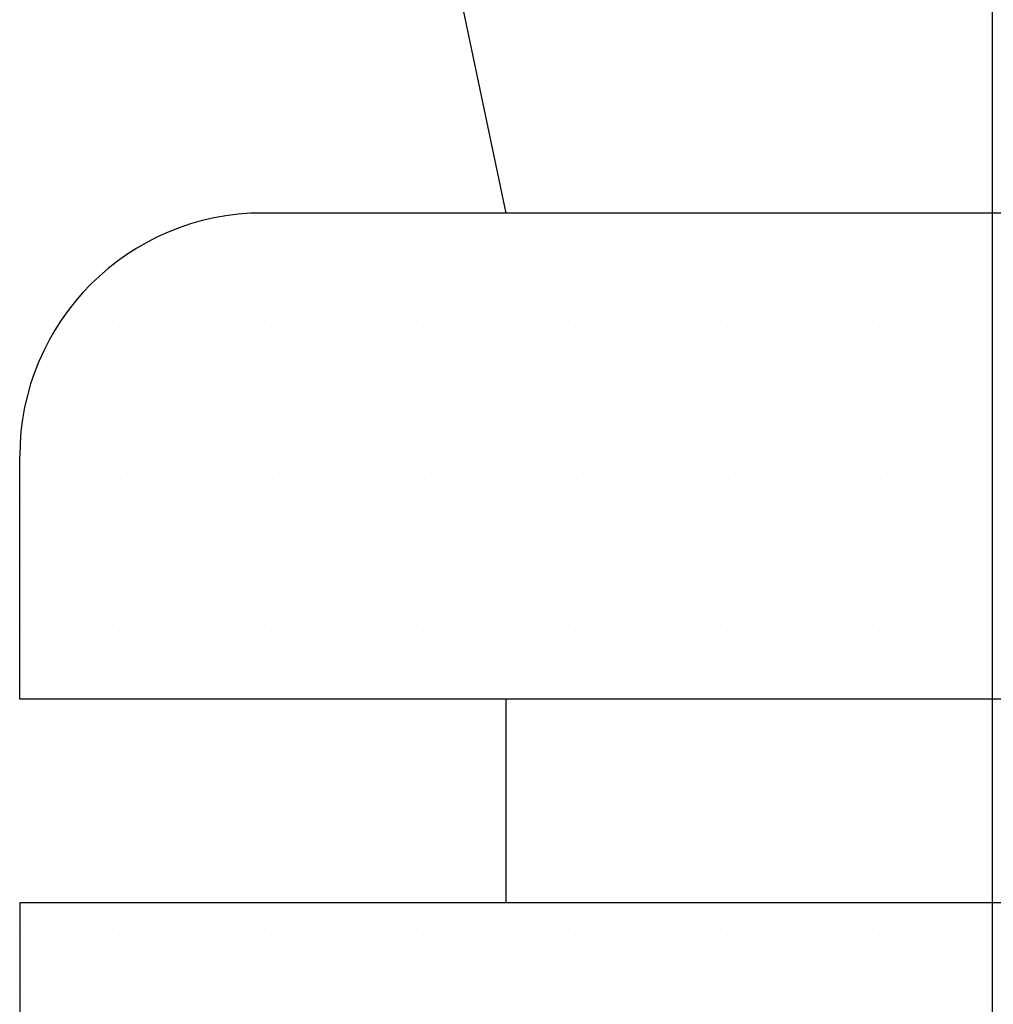
# Model space of a CAD drawing. Units: millimetres. Extents: x -470797 to -150267, y -132146 to -30428.
# Drawn here: x -154887 to -154880, y -59548 to -59541 of the extents above; entities that cross this region are included whole.
import ezdxf

# ---------------------------------------------------------------- set-up
doc = ezdxf.new("R2010")
doc.units = ezdxf.units.MM
doc.layers.add('3', color=2, linetype='Continuous')
doc.layers.add('5', color=1, linetype='Continuous')

# ---------------------------------------------------------------- blocks, each defined once
blk = doc.blocks.new('*X395')
at = {"color": 0}
for p, q in [((-4.09375, -0.15), (-4.09375, -0.15)), ((-4.0875, -0.15), (-4.0875, -0.15)), ((-4.08125, -0.15), (-4.08125, -0.15)), ((-4.075, -0.15), (-4.075, -0.15)), ((-4.06875, -0.15), (-4.06875, -0.15)), ((-4.0625, -0.15), (-4.0625, -0.15)), ((-4.05625, -0.15), (-4.05625, -0.15)), ((-4.05, -0.15), (-4.05, -0.15)), ((-4.04375, -0.15), (-4.04375, -0.15)), ((-4.0375, -0.15), (-4.0375, -0.15)), ((-4.03125, -0.15), (-4.03125, -0.15)), ((-4.025, -0.15), (-4.025, -0.15)), ((-4.01875, -0.15), (-4.01875, -0.15)), ((-4.0125, -0.15), (-4.0125, -0.15)), ((-4.00625, -0.15), (-4.00625, -0.15)), ((-4, -0.15), (-4, -0.15)), ((-3.99375, -0.15), (-3.99375, -0.15)), ((-3.9875, -0.15), (-3.9875, -0.15)), ((-3.98125, -0.15), (-3.98125, -0.15)), ((-3.975, -0.15), (-3.975, -0.15)), ((-3.96875, -0.15), (-3.96875, -0.15)), ((-3.9625, -0.15), (-3.9625, -0.15)), ((-3.95625, -0.15), (-3.95625, -0.15)), ((-3.95, -0.15), (-3.95, -0.15)), ((-3.94375, -0.15), (-3.94375, -0.15)), ((-3.9375, -0.15), (-3.9375, -0.15)), ((-3.93125, -0.15), (-3.93125, -0.15)), ((-4.103125, -0.15625), (-4.103125, -0.15625)), ((-4.096875, -0.15625), (-4.096875, -0.15625)), ((-4.090625, -0.15625), (-4.090625, -0.15625)), ((-4.084375, -0.15625), (-4.084375, -0.15625)), ((-4.078125, -0.15625), (-4.078125, -0.15625)), ((-4.071875, -0.15625), (-4.071875, -0.15625)), ((-4.065625, -0.15625), (-4.065625, -0.15625)), ((-4.059375, -0.15625), (-4.059375, -0.15625)), ((-4.053125, -0.15625), (-4.053125, -0.15625)), ((-4.046875, -0.15625), (-4.046875, -0.15625)), ((-4.040625, -0.15625), (-4.040625, -0.15625)), ((-4.034375, -0.15625), (-4.034375, -0.15625)), ((-4.028125, -0.15625), (-4.028125, -0.15625)), ((-4.021875, -0.15625), (-4.021875, -0.15625)), ((-4.015625, -0.15625), (-4.015625, -0.15625)), ((-4.009375, -0.15625), (-4.009375, -0.15625)), ((-4.003125, -0.15625), (-4.003125, -0.15625)), ((-3.996875, -0.15625), (-3.996875, -0.15625)), ((-3.990625, -0.15625), (-3.990625, -0.15625)), ((-3.984375, -0.15625), (-3.984375, -0.15625)), ((-3.978125, -0.15625), (-3.978125, -0.15625)), ((-3.971875, -0.15625), (-3.971875, -0.15625)), ((-3.965625, -0.15625), (-3.965625, -0.15625)), ((-3.959375, -0.15625), (-3.959375, -0.15625)), ((-3.953125, -0.15625), (-3.953125, -0.15625)), ((-3.946875, -0.15625), (-3.946875, -0.15625)), ((-3.940625, -0.15625), (-3.940625, -0.15625)), ((-3.934375, -0.15625), (-3.934375, -0.15625)), ((-4.1125, -0.1625), (-4.1125, -0.1625)), ((-4.10625, -0.1625), (-4.10625, -0.1625)), ((-4.1, -0.1625), (-4.1, -0.1625)), ((-4.09375, -0.1625), (-4.09375, -0.1625)), ((-4.0875, -0.1625), (-4.0875, -0.1625)), ((-4.08125, -0.1625), (-4.08125, -0.1625)), ((-4.075, -0.1625), (-4.075, -0.1625)), ((-4.06875, -0.1625), (-4.06875, -0.1625)), ((-4.0625, -0.1625), (-4.0625, -0.1625)), ((-4.05625, -0.1625), (-4.05625, -0.1625)), ((-4.05, -0.1625), (-4.05, -0.1625)), ((-4.04375, -0.1625), (-4.04375, -0.1625)), ((-4.0375, -0.1625), (-4.0375, -0.1625)), ((-4.03125, -0.1625), (-4.03125, -0.1625)), ((-4.025, -0.1625), (-4.025, -0.1625)), ((-4.01875, -0.1625), (-4.01875, -0.1625)), ((-4.0125, -0.1625), (-4.0125, -0.1625)), ((-4.00625, -0.1625), (-4.00625, -0.1625)), ((-4, -0.1625), (-4, -0.1625)), ((-3.99375, -0.1625), (-3.99375, -0.1625)), ((-3.9875, -0.1625), (-3.9875, -0.1625)), ((-3.98125, -0.1625), (-3.98125, -0.1625)), ((-3.975, -0.1625), (-3.975, -0.1625)), ((-3.96875, -0.1625), (-3.96875, -0.1625)), ((-3.9625, -0.1625), (-3.9625, -0.1625)), ((-3.95625, -0.1625), (-3.95625, -0.1625)), ((-3.95, -0.1625), (-3.95, -0.1625)), ((-3.94375, -0.1625), (-3.94375, -0.1625)), ((-3.9375, -0.1625), (-3.9375, -0.1625)), ((-3.93125, -0.1625), (-3.93125, -0.1625)), ((-4.115625, -0.16875), (-4.115625, -0.16875)), ((-4.109375, -0.16875), (-4.109375, -0.16875)), ((-4.103125, -0.16875), (-4.103125, -0.16875)), ((-4.096875, -0.16875), (-4.096875, -0.16875)), ((-4.090625, -0.16875), (-4.090625, -0.16875)), ((-4.084375, -0.16875), (-4.084375, -0.16875)), ((-4.078125, -0.16875), (-4.078125, -0.16875)), ((-4.071875, -0.16875), (-4.071875, -0.16875)), ((-4.065625, -0.16875), (-4.065625, -0.16875)), ((-4.059375, -0.16875), (-4.059375, -0.16875)), ((-4.053125, -0.16875), (-4.053125, -0.16875)), ((-4.046875, -0.16875), (-4.046875, -0.16875)), ((-4.040625, -0.16875), (-4.040625, -0.16875)), ((-4.034375, -0.16875), (-4.034375, -0.16875)), ((-4.028125, -0.16875), (-4.028125, -0.16875)), ((-4.021875, -0.16875), (-4.021875, -0.16875)), ((-4.015625, -0.16875), (-4.015625, -0.16875)), ((-4.009375, -0.16875), (-4.009375, -0.16875)), ((-4.003125, -0.16875), (-4.003125, -0.16875)), ((-3.996875, -0.16875), (-3.996875, -0.16875)), ((-3.990625, -0.16875), (-3.990625, -0.16875)), ((-3.984375, -0.16875), (-3.984375, -0.16875)), ((-3.978125, -0.16875), (-3.978125, -0.16875)), ((-3.971875, -0.16875), (-3.971875, -0.16875)), ((-3.965625, -0.16875), (-3.965625, -0.16875)), ((-3.959375, -0.16875), (-3.959375, -0.16875)), ((-3.953125, -0.16875), (-3.953125, -0.16875)), ((-3.946875, -0.16875), (-3.946875, -0.16875)), ((-3.940625, -0.16875), (-3.940625, -0.16875)), ((-3.934375, -0.16875), (-3.934375, -0.16875)), ((-4.11875, -0.175), (-4.11875, -0.175)), ((-4.1125, -0.175), (-4.1125, -0.175)), ((-4.10625, -0.175), (-4.10625, -0.175)), ((-4.1, -0.175), (-4.1, -0.175)), ((-4.09375, -0.175), (-4.09375, -0.175)), ((-4.0875, -0.175), (-4.0875, -0.175)), ((-4.08125, -0.175), (-4.08125, -0.175)), ((-4.075, -0.175), (-4.075, -0.175)), ((-4.06875, -0.175), (-4.06875, -0.175)), ((-4.0625, -0.175), (-4.0625, -0.175)), ((-4.05625, -0.175), (-4.05625, -0.175)), ((-4.05, -0.175), (-4.05, -0.175)), ((-4.04375, -0.175), (-4.04375, -0.175)), ((-4.0375, -0.175), (-4.0375, -0.175)), ((-4.03125, -0.175), (-4.03125, -0.175)), ((-4.025, -0.175), (-4.025, -0.175)), ((-4.01875, -0.175), (-4.01875, -0.175)), ((-4.0125, -0.175), (-4.0125, -0.175)), ((-4.00625, -0.175), (-4.00625, -0.175)), ((-4, -0.175), (-4, -0.175)), ((-3.99375, -0.175), (-3.99375, -0.175)), ((-3.9875, -0.175), (-3.9875, -0.175)), ((-3.98125, -0.175), (-3.98125, -0.175)), ((-3.975, -0.175), (-3.975, -0.175)), ((-3.96875, -0.175), (-3.96875, -0.175)), ((-3.9625, -0.175), (-3.9625, -0.175)), ((-3.95625, -0.175), (-3.95625, -0.175)), ((-3.95, -0.175), (-3.95, -0.175)), ((-3.94375, -0.175), (-3.94375, -0.175)), ((-3.9375, -0.175), (-3.9375, -0.175)), ((-3.93125, -0.175), (-3.93125, -0.175)), ((-4.121875, -0.18125), (-4.121875, -0.18125)), ((-4.115625, -0.18125), (-4.115625, -0.18125)), ((-4.109375, -0.18125), (-4.109375, -0.18125)), ((-4.103125, -0.18125), (-4.103125, -0.18125)), ((-4.096875, -0.18125), (-4.096875, -0.18125)), ((-4.090625, -0.18125), (-4.090625, -0.18125)), ((-4.084375, -0.18125), (-4.084375, -0.18125)), ((-4.078125, -0.18125), (-4.078125, -0.18125)), ((-4.071875, -0.18125), (-4.071875, -0.18125)), ((-4.065625, -0.18125), (-4.065625, -0.18125)), ((-4.059375, -0.18125), (-4.059375, -0.18125)), ((-4.053125, -0.18125), (-4.053125, -0.18125)), ((-4.046875, -0.18125), (-4.046875, -0.18125)), ((-4.040625, -0.18125), (-4.040625, -0.18125)), ((-4.034375, -0.18125), (-4.034375, -0.18125)), ((-4.028125, -0.18125), (-4.028125, -0.18125)), ((-4.021875, -0.18125), (-4.021875, -0.18125)), ((-4.015625, -0.18125), (-4.015625, -0.18125)), ((-4.009375, -0.18125), (-4.009375, -0.18125)), ((-4.003125, -0.18125), (-4.003125, -0.18125)), ((-3.996875, -0.18125), (-3.996875, -0.18125)), ((-3.990625, -0.18125), (-3.990625, -0.18125)), ((-3.984375, -0.18125), (-3.984375, -0.18125)), ((-3.978125, -0.18125), (-3.978125, -0.18125)), ((-3.971875, -0.18125), (-3.971875, -0.18125)), ((-3.965625, -0.18125), (-3.965625, -0.18125)), ((-3.959375, -0.18125), (-3.959375, -0.18125)), ((-3.953125, -0.18125), (-3.953125, -0.18125)), ((-3.946875, -0.18125), (-3.946875, -0.18125)), ((-3.940625, -0.18125), (-3.940625, -0.18125)), ((-3.934375, -0.18125), (-3.934375, -0.18125)), ((-4.125, -0.1875), (-4.125, -0.1875)), ((-4.11875, -0.1875), (-4.11875, -0.1875)), ((-4.1125, -0.1875), (-4.1125, -0.1875)), ((-4.10625, -0.1875), (-4.10625, -0.1875)), ((-4.1, -0.1875), (-4.1, -0.1875)), ((-4.09375, -0.1875), (-4.09375, -0.1875)), ((-4.0875, -0.1875), (-4.0875, -0.1875)), ((-4.08125, -0.1875), (-4.08125, -0.1875)), ((-4.075, -0.1875), (-4.075, -0.1875)), ((-4.06875, -0.1875), (-4.06875, -0.1875)), ((-4.0625, -0.1875), (-4.0625, -0.1875)), ((-4.05625, -0.1875), (-4.05625, -0.1875)), ((-4.05, -0.1875), (-4.05, -0.1875)), ((-4.04375, -0.1875), (-4.04375, -0.1875)), ((-4.0375, -0.1875), (-4.0375, -0.1875)), ((-4.03125, -0.1875), (-4.03125, -0.1875)), ((-4.025, -0.1875), (-4.025, -0.1875)), ((-4.01875, -0.1875), (-4.01875, -0.1875)), ((-4.0125, -0.1875), (-4.0125, -0.1875)), ((-4.00625, -0.1875), (-4.00625, -0.1875)), ((-4, -0.1875), (-4, -0.1875)), ((-3.99375, -0.1875), (-3.99375, -0.1875)), ((-3.9875, -0.1875), (-3.9875, -0.1875)), ((-3.98125, -0.1875), (-3.98125, -0.1875)), ((-3.975, -0.1875), (-3.975, -0.1875)), ((-3.96875, -0.1875), (-3.96875, -0.1875)), ((-3.9625, -0.1875), (-3.9625, -0.1875)), ((-3.95625, -0.1875), (-3.95625, -0.1875)), ((-3.95, -0.1875), (-3.95, -0.1875)), ((-3.94375, -0.1875), (-3.94375, -0.1875)), ((-3.9375, -0.1875), (-3.9375, -0.1875)), ((-3.93125, -0.1875), (-3.93125, -0.1875)), ((-4.128125, -0.19375), (-4.128125, -0.19375)), ((-4.121875, -0.19375), (-4.121875, -0.19375)), ((-4.115625, -0.19375), (-4.115625, -0.19375)), ((-4.109375, -0.19375), (-4.109375, -0.19375)), ((-4.103125, -0.19375), (-4.103125, -0.19375)), ((-4.096875, -0.19375), (-4.096875, -0.19375)), ((-4.090625, -0.19375), (-4.090625, -0.19375)), ((-4.084375, -0.19375), (-4.084375, -0.19375)), ((-4.078125, -0.19375), (-4.078125, -0.19375)), ((-4.071875, -0.19375), (-4.071875, -0.19375)), ((-4.065625, -0.19375), (-4.065625, -0.19375)), ((-4.059375, -0.19375), (-4.059375, -0.19375)), ((-4.053125, -0.19375), (-4.053125, -0.19375)), ((-4.046875, -0.19375), (-4.046875, -0.19375)), ((-4.040625, -0.19375), (-4.040625, -0.19375)), ((-4.034375, -0.19375), (-4.034375, -0.19375)), ((-4.028125, -0.19375), (-4.028125, -0.19375)), ((-4.021875, -0.19375), (-4.021875, -0.19375)), ((-4.015625, -0.19375), (-4.015625, -0.19375)), ((-4.009375, -0.19375), (-4.009375, -0.19375)), ((-4.003125, -0.19375), (-4.003125, -0.19375)), ((-3.996875, -0.19375), (-3.996875, -0.19375)), ((-3.990625, -0.19375), (-3.990625, -0.19375)), ((-3.984375, -0.19375), (-3.984375, -0.19375)), ((-3.978125, -0.19375), (-3.978125, -0.19375)), ((-3.971875, -0.19375), (-3.971875, -0.19375)), ((-3.965625, -0.19375), (-3.965625, -0.19375)), ((-3.959375, -0.19375), (-3.959375, -0.19375)), ((-3.953125, -0.19375), (-3.953125, -0.19375)), ((-3.946875, -0.19375), (-3.946875, -0.19375)), ((-3.940625, -0.19375), (-3.940625, -0.19375)), ((-3.934375, -0.19375), (-3.934375, -0.19375)), ((-4.125, -0.2), (-4.125, -0.2)), ((-4.11875, -0.2), (-4.11875, -0.2)), ((-4.1125, -0.2), (-4.1125, -0.2)), ((-4.10625, -0.2), (-4.10625, -0.2)), ((-4.1, -0.2), (-4.1, -0.2)), ((-4.09375, -0.2), (-4.09375, -0.2)), ((-4.0875, -0.2), (-4.0875, -0.2)), ((-4.08125, -0.2), (-4.08125, -0.2)), ((-4.075, -0.2), (-4.075, -0.2)), ((-4.06875, -0.2), (-4.06875, -0.2)), ((-4.0625, -0.2), (-4.0625, -0.2)), ((-4.05625, -0.2), (-4.05625, -0.2)), ((-4.05, -0.2), (-4.05, -0.2)), ((-4.04375, -0.2), (-4.04375, -0.2)), ((-4.0375, -0.2), (-4.0375, -0.2)), ((-4.03125, -0.2), (-4.03125, -0.2)), ((-4.025, -0.2), (-4.025, -0.2)), ((-4.01875, -0.2), (-4.01875, -0.2)), ((-4.0125, -0.2), (-4.0125, -0.2)), ((-4.00625, -0.2), (-4.00625, -0.2)), ((-4, -0.2), (-4, -0.2)), ((-3.99375, -0.2), (-3.99375, -0.2)), ((-3.9875, -0.2), (-3.9875, -0.2)), ((-3.98125, -0.2), (-3.98125, -0.2)), ((-3.975, -0.2), (-3.975, -0.2)), ((-3.96875, -0.2), (-3.96875, -0.2)), ((-3.9625, -0.2), (-3.9625, -0.2)), ((-3.95625, -0.2), (-3.95625, -0.2)), ((-3.95, -0.2), (-3.95, -0.2)), ((-3.94375, -0.2), (-3.94375, -0.2)), ((-3.9375, -0.2), (-3.9375, -0.2)), ((-3.93125, -0.2), (-3.93125, -0.2)), ((-4.128125, -0.20625), (-4.128125, -0.20625)), ((-4.121875, -0.20625), (-4.121875, -0.20625)), ((-4.115625, -0.20625), (-4.115625, -0.20625)), ((-4.109375, -0.20625), (-4.109375, -0.20625)), ((-4.103125, -0.20625), (-4.103125, -0.20625)), ((-4.096875, -0.20625), (-4.096875, -0.20625)), ((-4.090625, -0.20625), (-4.090625, -0.20625)), ((-4.084375, -0.20625), (-4.084375, -0.20625)), ((-4.078125, -0.20625), (-4.078125, -0.20625)), ((-4.071875, -0.20625), (-4.071875, -0.20625)), ((-4.065625, -0.20625), (-4.065625, -0.20625)), ((-4.059375, -0.20625), (-4.059375, -0.20625)), ((-4.053125, -0.20625), (-4.053125, -0.20625)), ((-4.046875, -0.20625), (-4.046875, -0.20625)), ((-4.040625, -0.20625), (-4.040625, -0.20625)), ((-4.034375, -0.20625), (-4.034375, -0.20625)), ((-4.028125, -0.20625), (-4.028125, -0.20625)), ((-4.021875, -0.20625), (-4.021875, -0.20625)), ((-4.015625, -0.20625), (-4.015625, -0.20625)), ((-4.009375, -0.20625), (-4.009375, -0.20625)), ((-4.003125, -0.20625), (-4.003125, -0.20625)), ((-3.996875, -0.20625), (-3.996875, -0.20625)), ((-3.990625, -0.20625), (-3.990625, -0.20625)), ((-3.984375, -0.20625), (-3.984375, -0.20625)), ((-3.978125, -0.20625), (-3.978125, -0.20625)), ((-3.971875, -0.20625), (-3.971875, -0.20625)), ((-3.965625, -0.20625), (-3.965625, -0.20625)), ((-3.959375, -0.20625), (-3.959375, -0.20625)), ((-3.953125, -0.20625), (-3.953125, -0.20625)), ((-3.946875, -0.20625), (-3.946875, -0.20625)), ((-3.940625, -0.20625), (-3.940625, -0.20625)), ((-3.934375, -0.20625), (-3.934375, -0.20625)), ((-4.125, -0.2125), (-4.125, -0.2125)), ((-4.11875, -0.2125), (-4.11875, -0.2125)), ((-4.1125, -0.2125), (-4.1125, -0.2125)), ((-4.10625, -0.2125), (-4.10625, -0.2125)), ((-4.1, -0.2125), (-4.1, -0.2125)), ((-4.09375, -0.2125), (-4.09375, -0.2125)), ((-4.0875, -0.2125), (-4.0875, -0.2125)), ((-4.08125, -0.2125), (-4.08125, -0.2125)), ((-4.075, -0.2125), (-4.075, -0.2125)), ((-4.06875, -0.2125), (-4.06875, -0.2125)), ((-4.0625, -0.2125), (-4.0625, -0.2125)), ((-4.05625, -0.2125), (-4.05625, -0.2125)), ((-4.05, -0.2125), (-4.05, -0.2125)), ((-4.04375, -0.2125), (-4.04375, -0.2125)), ((-4.0375, -0.2125), (-4.0375, -0.2125)), ((-4.03125, -0.2125), (-4.03125, -0.2125)), ((-4.025, -0.2125), (-4.025, -0.2125)), ((-4.01875, -0.2125), (-4.01875, -0.2125)), ((-4.0125, -0.2125), (-4.0125, -0.2125)), ((-4.00625, -0.2125), (-4.00625, -0.2125)), ((-4, -0.2125), (-4, -0.2125)), ((-3.99375, -0.2125), (-3.99375, -0.2125)), ((-3.9875, -0.2125), (-3.9875, -0.2125)), ((-3.98125, -0.2125), (-3.98125, -0.2125)), ((-3.975, -0.2125), (-3.975, -0.2125)), ((-3.96875, -0.2125), (-3.96875, -0.2125)), ((-3.9625, -0.2125), (-3.9625, -0.2125)), ((-3.95625, -0.2125), (-3.95625, -0.2125)), ((-3.95, -0.2125), (-3.95, -0.2125)), ((-3.94375, -0.2125), (-3.94375, -0.2125)), ((-3.9375, -0.2125), (-3.9375, -0.2125)), ((-3.93125, -0.2125), (-3.93125, -0.2125)), ((-4.128125, -0.21875), (-4.128125, -0.21875)), ((-4.121875, -0.21875), (-4.121875, -0.21875)), ((-4.115625, -0.21875), (-4.115625, -0.21875)), ((-4.109375, -0.21875), (-4.109375, -0.21875)), ((-4.103125, -0.21875), (-4.103125, -0.21875)), ((-4.096875, -0.21875), (-4.096875, -0.21875)), ((-4.090625, -0.21875), (-4.090625, -0.21875)), ((-4.084375, -0.21875), (-4.084375, -0.21875)), ((-4.078125, -0.21875), (-4.078125, -0.21875)), ((-4.071875, -0.21875), (-4.071875, -0.21875)), ((-4.065625, -0.21875), (-4.065625, -0.21875)), ((-4.059375, -0.21875), (-4.059375, -0.21875)), ((-4.053125, -0.21875), (-4.053125, -0.21875)), ((-4.046875, -0.21875), (-4.046875, -0.21875)), ((-4.040625, -0.21875), (-4.040625, -0.21875)), ((-4.034375, -0.21875), (-4.034375, -0.21875)), ((-4.028125, -0.21875), (-4.028125, -0.21875)), ((-4.021875, -0.21875), (-4.021875, -0.21875)), ((-4.015625, -0.21875), (-4.015625, -0.21875)), ((-4.009375, -0.21875), (-4.009375, -0.21875)), ((-4.003125, -0.21875), (-4.003125, -0.21875)), ((-3.996875, -0.21875), (-3.996875, -0.21875)), ((-3.990625, -0.21875), (-3.990625, -0.21875)), ((-3.984375, -0.21875), (-3.984375, -0.21875)), ((-3.978125, -0.21875), (-3.978125, -0.21875)), ((-3.971875, -0.21875), (-3.971875, -0.21875)), ((-3.965625, -0.21875), (-3.965625, -0.21875)), ((-3.959375, -0.21875), (-3.959375, -0.21875)), ((-3.953125, -0.21875), (-3.953125, -0.21875)), ((-3.946875, -0.21875), (-3.946875, -0.21875)), ((-3.940625, -0.21875), (-3.940625, -0.21875)), ((-3.934375, -0.21875), (-3.934375, -0.21875)), ((-4.125, -0.225), (-4.125, -0.225)), ((-4.11875, -0.225), (-4.11875, -0.225)), ((-4.1125, -0.225), (-4.1125, -0.225)), ((-4.10625, -0.225), (-4.10625, -0.225)), ((-4.1, -0.225), (-4.1, -0.225)), ((-4.09375, -0.225), (-4.09375, -0.225)), ((-4.0875, -0.225), (-4.0875, -0.225)), ((-4.08125, -0.225), (-4.08125, -0.225)), ((-4.075, -0.225), (-4.075, -0.225)), ((-4.06875, -0.225), (-4.06875, -0.225)), ((-4.0625, -0.225), (-4.0625, -0.225)), ((-4.05625, -0.225), (-4.05625, -0.225)), ((-4.05, -0.225), (-4.05, -0.225)), ((-4.04375, -0.225), (-4.04375, -0.225)), ((-4.0375, -0.225), (-4.0375, -0.225)), ((-4.03125, -0.225), (-4.03125, -0.225)), ((-4.025, -0.225), (-4.025, -0.225)), ((-4.01875, -0.225), (-4.01875, -0.225)), ((-4.0125, -0.225), (-4.0125, -0.225)), ((-4.00625, -0.225), (-4.00625, -0.225)), ((-4, -0.225), (-4, -0.225)), ((-3.99375, -0.225), (-3.99375, -0.225)), ((-3.9875, -0.225), (-3.9875, -0.225)), ((-3.98125, -0.225), (-3.98125, -0.225)), ((-3.975, -0.225), (-3.975, -0.225)), ((-3.96875, -0.225), (-3.96875, -0.225)), ((-3.9625, -0.225), (-3.9625, -0.225)), ((-3.95625, -0.225), (-3.95625, -0.225)), ((-3.95, -0.225), (-3.95, -0.225)), ((-3.94375, -0.225), (-3.94375, -0.225)), ((-3.9375, -0.225), (-3.9375, -0.225)), ((-3.93125, -0.225), (-3.93125, -0.225)), ((-4.128125, -0.23125), (-4.128125, -0.23125)), ((-4.121875, -0.23125), (-4.121875, -0.23125)), ((-4.115625, -0.23125), (-4.115625, -0.23125)), ((-4.109375, -0.23125), (-4.109375, -0.23125)), ((-4.103125, -0.23125), (-4.103125, -0.23125)), ((-4.096875, -0.23125), (-4.096875, -0.23125)), ((-4.090625, -0.23125), (-4.090625, -0.23125)), ((-4.084375, -0.23125), (-4.084375, -0.23125)), ((-4.078125, -0.23125), (-4.078125, -0.23125)), ((-4.071875, -0.23125), (-4.071875, -0.23125)), ((-4.065625, -0.23125), (-4.065625, -0.23125)), ((-4.059375, -0.23125), (-4.059375, -0.23125)), ((-4.053125, -0.23125), (-4.053125, -0.23125)), ((-4.046875, -0.23125), (-4.046875, -0.23125)), ((-4.040625, -0.23125), (-4.040625, -0.23125)), ((-4.034375, -0.23125), (-4.034375, -0.23125)), ((-4.028125, -0.23125), (-4.028125, -0.23125)), ((-4.021875, -0.23125), (-4.021875, -0.23125)), ((-4.015625, -0.23125), (-4.015625, -0.23125)), ((-4.009375, -0.23125), (-4.009375, -0.23125)), ((-4.003125, -0.23125), (-4.003125, -0.23125)), ((-3.996875, -0.23125), (-3.996875, -0.23125)), ((-3.990625, -0.23125), (-3.990625, -0.23125)), ((-3.984375, -0.23125), (-3.984375, -0.23125)), ((-3.978125, -0.23125), (-3.978125, -0.23125)), ((-3.971875, -0.23125), (-3.971875, -0.23125)), ((-3.965625, -0.23125), (-3.965625, -0.23125)), ((-3.959375, -0.23125), (-3.959375, -0.23125)), ((-3.953125, -0.23125), (-3.953125, -0.23125)), ((-3.946875, -0.23125), (-3.946875, -0.23125)), ((-3.940625, -0.23125), (-3.940625, -0.23125)), ((-3.934375, -0.23125), (-3.934375, -0.23125)), ((-4.125, -0.2375), (-4.125, -0.2375)), ((-4.11875, -0.2375), (-4.11875, -0.2375)), ((-4.1125, -0.2375), (-4.1125, -0.2375)), ((-4.10625, -0.2375), (-4.10625, -0.2375)), ((-4.1, -0.2375), (-4.1, -0.2375)), ((-4.09375, -0.2375), (-4.09375, -0.2375)), ((-4.0875, -0.2375), (-4.0875, -0.2375)), ((-4.08125, -0.2375), (-4.08125, -0.2375)), ((-4.075, -0.2375), (-4.075, -0.2375)), ((-4.06875, -0.2375), (-4.06875, -0.2375)), ((-4.0625, -0.2375), (-4.0625, -0.2375)), ((-4.05625, -0.2375), (-4.05625, -0.2375)), ((-4.05, -0.2375), (-4.05, -0.2375)), ((-4.04375, -0.2375), (-4.04375, -0.2375)), ((-4.0375, -0.2375), (-4.0375, -0.2375)), ((-4.03125, -0.2375), (-4.03125, -0.2375)), ((-4.025, -0.2375), (-4.025, -0.2375)), ((-4.01875, -0.2375), (-4.01875, -0.2375)), ((-4.0125, -0.2375), (-4.0125, -0.2375)), ((-4.00625, -0.2375), (-4.00625, -0.2375)), ((-4, -0.2375), (-4, -0.2375)), ((-3.99375, -0.2375), (-3.99375, -0.2375)), ((-3.9875, -0.2375), (-3.9875, -0.2375)), ((-3.98125, -0.2375), (-3.98125, -0.2375)), ((-3.975, -0.2375), (-3.975, -0.2375)), ((-3.96875, -0.2375), (-3.96875, -0.2375)), ((-3.9625, -0.2375), (-3.9625, -0.2375)), ((-3.95625, -0.2375), (-3.95625, -0.2375)), ((-3.95, -0.2375), (-3.95, -0.2375)), ((-3.94375, -0.2375), (-3.94375, -0.2375)), ((-3.9375, -0.2375), (-3.9375, -0.2375)), ((-3.93125, -0.2375), (-3.93125, -0.2375)), ((-4.128125, -0.24375), (-4.128125, -0.24375)), ((-4.121875, -0.24375), (-4.121875, -0.24375)), ((-4.115625, -0.24375), (-4.115625, -0.24375)), ((-4.109375, -0.24375), (-4.109375, -0.24375)), ((-4.103125, -0.24375), (-4.103125, -0.24375)), ((-4.096875, -0.24375), (-4.096875, -0.24375)), ((-4.090625, -0.24375), (-4.090625, -0.24375)), ((-4.084375, -0.24375), (-4.084375, -0.24375)), ((-4.078125, -0.24375), (-4.078125, -0.24375)), ((-4.071875, -0.24375), (-4.071875, -0.24375)), ((-4.065625, -0.24375), (-4.065625, -0.24375)), ((-4.059375, -0.24375), (-4.059375, -0.24375)), ((-4.053125, -0.24375), (-4.053125, -0.24375)), ((-4.046875, -0.24375), (-4.046875, -0.24375)), ((-4.040625, -0.24375), (-4.040625, -0.24375)), ((-4.034375, -0.24375), (-4.034375, -0.24375)), ((-4.028125, -0.24375), (-4.028125, -0.24375)), ((-4.021875, -0.24375), (-4.021875, -0.24375)), ((-4.015625, -0.24375), (-4.015625, -0.24375)), ((-4.009375, -0.24375), (-4.009375, -0.24375)), ((-4.003125, -0.24375), (-4.003125, -0.24375)), ((-3.996875, -0.24375), (-3.996875, -0.24375)), ((-3.990625, -0.24375), (-3.990625, -0.24375)), ((-3.984375, -0.24375), (-3.984375, -0.24375)), ((-3.978125, -0.24375), (-3.978125, -0.24375)), ((-3.971875, -0.24375), (-3.971875, -0.24375)), ((-3.965625, -0.24375), (-3.965625, -0.24375)), ((-3.959375, -0.24375), (-3.959375, -0.24375)), ((-3.953125, -0.24375), (-3.953125, -0.24375)), ((-3.946875, -0.24375), (-3.946875, -0.24375)), ((-3.940625, -0.24375), (-3.940625, -0.24375)), ((-3.934375, -0.24375), (-3.934375, -0.24375)), ((-4.128125, -0.29375), (-4.128125, -0.29375)), ((-4.121875, -0.29375), (-4.121875, -0.29375)), ((-4.115625, -0.29375), (-4.115625, -0.29375)), ((-4.109375, -0.29375), (-4.109375, -0.29375)), ((-4.103125, -0.29375), (-4.103125, -0.29375)), ((-4.096875, -0.29375), (-4.096875, -0.29375)), ((-4.090625, -0.29375), (-4.090625, -0.29375)), ((-4.084375, -0.29375), (-4.084375, -0.29375)), ((-4.078125, -0.29375), (-4.078125, -0.29375)), ((-4.071875, -0.29375), (-4.071875, -0.29375)), ((-4.065625, -0.29375), (-4.065625, -0.29375)), ((-4.059375, -0.29375), (-4.059375, -0.29375)), ((-4.053125, -0.29375), (-4.053125, -0.29375)), ((-4.046875, -0.29375), (-4.046875, -0.29375)), ((-4.040625, -0.29375), (-4.040625, -0.29375)), ((-4.034375, -0.29375), (-4.034375, -0.29375)), ((-4.028125, -0.29375), (-4.028125, -0.29375)), ((-4.021875, -0.29375), (-4.021875, -0.29375)), ((-4.015625, -0.29375), (-4.015625, -0.29375)), ((-4.009375, -0.29375), (-4.009375, -0.29375)), ((-4.003125, -0.29375), (-4.003125, -0.29375)), ((-3.996875, -0.29375), (-3.996875, -0.29375)), ((-3.990625, -0.29375), (-3.990625, -0.29375)), ((-3.984375, -0.29375), (-3.984375, -0.29375)), ((-3.978125, -0.29375), (-3.978125, -0.29375)), ((-3.971875, -0.29375), (-3.971875, -0.29375)), ((-3.965625, -0.29375), (-3.965625, -0.29375)), ((-3.959375, -0.29375), (-3.959375, -0.29375)), ((-3.953125, -0.29375), (-3.953125, -0.29375)), ((-3.946875, -0.29375), (-3.946875, -0.29375)), ((-3.940625, -0.29375), (-3.940625, -0.29375)), ((-3.934375, -0.29375), (-3.934375, -0.29375)), ((-4.125, -0.3), (-4.125, -0.3)), ((-4.11875, -0.3), (-4.11875, -0.3)), ((-4.1125, -0.3), (-4.1125, -0.3)), ((-4.10625, -0.3), (-4.10625, -0.3)), ((-4.1, -0.3), (-4.1, -0.3)), ((-4.09375, -0.3), (-4.09375, -0.3)), ((-4.0875, -0.3), (-4.0875, -0.3)), ((-4.08125, -0.3), (-4.08125, -0.3)), ((-4.075, -0.3), (-4.075, -0.3)), ((-4.06875, -0.3), (-4.06875, -0.3)), ((-4.0625, -0.3), (-4.0625, -0.3)), ((-4.05625, -0.3), (-4.05625, -0.3)), ((-4.05, -0.3), (-4.05, -0.3)), ((-4.04375, -0.3), (-4.04375, -0.3)), ((-4.0375, -0.3), (-4.0375, -0.3)), ((-4.03125, -0.3), (-4.03125, -0.3)), ((-4.025, -0.3), (-4.025, -0.3)), ((-4.01875, -0.3), (-4.01875, -0.3)), ((-4.0125, -0.3), (-4.0125, -0.3)), ((-4.00625, -0.3), (-4.00625, -0.3)), ((-4, -0.3), (-4, -0.3)), ((-3.99375, -0.3), (-3.99375, -0.3)), ((-3.9875, -0.3), (-3.9875, -0.3)), ((-3.98125, -0.3), (-3.98125, -0.3)), ((-3.975, -0.3), (-3.975, -0.3)), ((-3.96875, -0.3), (-3.96875, -0.3)), ((-3.9625, -0.3), (-3.9625, -0.3)), ((-3.95625, -0.3), (-3.95625, -0.3)), ((-3.95, -0.3), (-3.95, -0.3)), ((-3.94375, -0.3), (-3.94375, -0.3)), ((-3.9375, -0.3), (-3.9375, -0.3)), ((-3.93125, -0.3), (-3.93125, -0.3)), ((-4.128125, -0.30625), (-4.128125, -0.30625)), ((-4.121875, -0.30625), (-4.121875, -0.30625)), ((-4.115625, -0.30625), (-4.115625, -0.30625)), ((-4.109375, -0.30625), (-4.109375, -0.30625)), ((-4.103125, -0.30625), (-4.103125, -0.30625)), ((-4.096875, -0.30625), (-4.096875, -0.30625)), ((-4.090625, -0.30625), (-4.090625, -0.30625)), ((-4.084375, -0.30625), (-4.084375, -0.30625)), ((-4.078125, -0.30625), (-4.078125, -0.30625)), ((-4.071875, -0.30625), (-4.071875, -0.30625)), ((-4.065625, -0.30625), (-4.065625, -0.30625)), ((-4.059375, -0.30625), (-4.059375, -0.30625)), ((-4.053125, -0.30625), (-4.053125, -0.30625)), ((-4.046875, -0.30625), (-4.046875, -0.30625)), ((-4.040625, -0.30625), (-4.040625, -0.30625)), ((-4.034375, -0.30625), (-4.034375, -0.30625)), ((-4.028125, -0.30625), (-4.028125, -0.30625)), ((-4.021875, -0.30625), (-4.021875, -0.30625)), ((-4.015625, -0.30625), (-4.015625, -0.30625)), ((-4.009375, -0.30625), (-4.009375, -0.30625)), ((-4.003125, -0.30625), (-4.003125, -0.30625)), ((-3.996875, -0.30625), (-3.996875, -0.30625)), ((-3.990625, -0.30625), (-3.990625, -0.30625)), ((-3.984375, -0.30625), (-3.984375, -0.30625)), ((-3.978125, -0.30625), (-3.978125, -0.30625)), ((-3.971875, -0.30625), (-3.971875, -0.30625)), ((-3.965625, -0.30625), (-3.965625, -0.30625)), ((-3.959375, -0.30625), (-3.959375, -0.30625)), ((-3.953125, -0.30625), (-3.953125, -0.30625)), ((-3.946875, -0.30625), (-3.946875, -0.30625)), ((-3.940625, -0.30625), (-3.940625, -0.30625)), ((-3.934375, -0.30625), (-3.934375, -0.30625))]:
    blk.add_line(p, q, dxfattribs=at)

msp = doc.modelspace()

# ---------------------------------------------------------------- linework, layer by layer
at = {"layer": '3'}
for p, q in [((-154883.8921, -59542.2725), (-154885.6983, -59533.6416)), ((-154874.8921, -59542.2725), (-154885.6921, -59542.2725)), ((-154887.4921, -59545.8725), (-154887.4921, -59544.0725)), ((-154873.0921, -59545.8725), (-154887.4921, -59545.8725)), ((-154883.8921, -59547.3804), (-154883.8921, -59545.8725)), ((-154887.4921, -59547.3804), (-154887.4921, -59549.1804)), ((-154873.0921, -59547.3804), (-154887.4921, -59547.3804))]:
    msp.add_line(p, q, dxfattribs=at)
msp.add_arc((-154885.6921, -59544.0725), 1.8, 90, 180, dxfattribs=at)
at = {"layer": '5', "color": 6}
msp.add_line((-154880.2921, -59736.5364), (-154880.2921, -59499.3397), dxfattribs=at)

# ---------------------------------------------------------------- block references
at = {"layer": '3', "xscale": 36, "yscale": 36, "zscale": 36}
msp.add_blockref('*X395', (-154738.8691, -59536.9933), dxfattribs=at)

doc.saveas('drawing.dxf')
